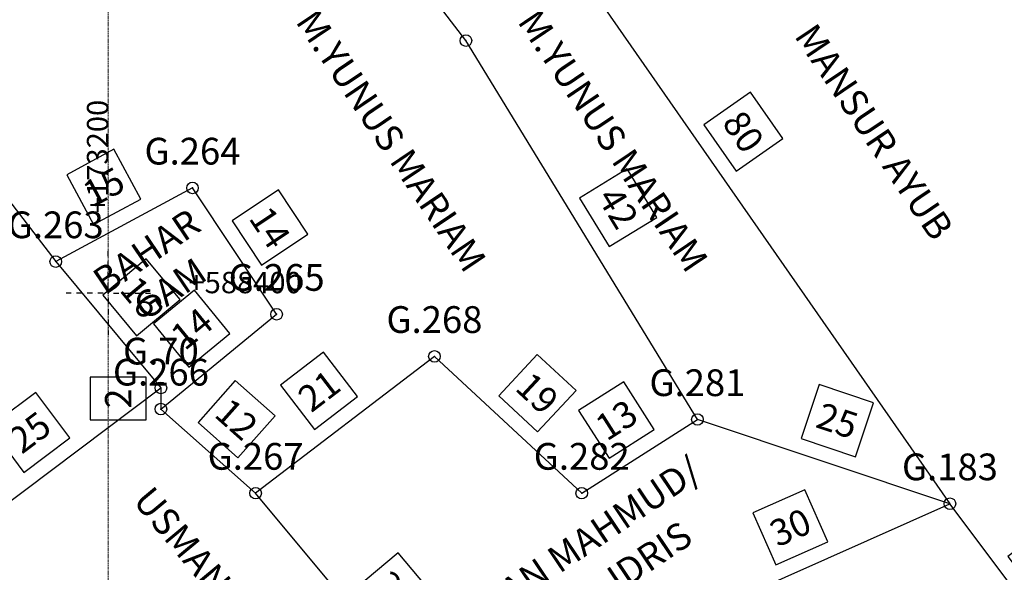
# Model space of a CAD drawing. Units: inches. Extents: x -88763 to -20466, y -21900 to 27898.
# Drawn here: x -73948 to -73012, y 10734 to 11259 of the extents above; entities that cross this region are included whole.
import ezdxf
from ezdxf.enums import TextEntityAlignment as Align

# ---------------------------------------------------------------- set-up
doc = ezdxf.new("R2010")
doc.units = ezdxf.units.IN
doc.header["$MEASUREMENT"] = 0
doc.linetypes.add('DASHDOT', pattern=[1, 0.5, -0.25, 0, -0.25])
doc.linetypes.add('DASHEDX2', pattern=[1.5, 1, -0.5])
doc.layers.add('bANTU', color=7, linetype='Continuous', plot=False)
doc.layers.add('Dimension', color=7, linetype='Continuous')
doc.layers.add('Grid', color=7, linetype='Continuous')
doc.styles.add('L100', font='simplex.shx', dxfattribs={"height": 2.54})
doc.styles.add('L80', font='simplex.shx', dxfattribs={"height": 2.03})
doc.styles.add('P200-1', font='panroman.ttf', dxfattribs={"width": 0.8, "height": 25})
doc.dimstyles.new('1TO200', dxfattribs={"dimtxt": 14, "dimasz": 5, "dimexe": 25, "dimexo": 25, "dimgap": -14, "dimtad": 1, "dimdec": 0, "dimlfac": 0.1, "dimzin": 0, "dimdsep": 46, "dimtxsty": 'P200-1', "dimblk": 'DOT', "dimcen": 0.09, "dimse1": 1, "dimse2": 1, "dimsd1": 1, "dimsd2": 1, "dimclrd": 191, "dimclre": 191, "dimclrt": 1, "dimadec": 0, "dimazin": 0, "dimtfac": 1, "dimtdec": 0, "dimtix": 1, "dimtmove": 0, "dimatfit": 3, "dimldrblk": 'DOT', "dimfxl": 0, "dimtolj": 1, "dimtzin": 0, "dimarcsym": 0})

# ---------------------------------------------------------------- blocks, each defined once
blk = doc.blocks.new('*D5869')
at = {"layer": 'Defpoints', "color": 0}
for p in [(-73063.73, 10799.01), (-72943.73, 10639.01), (-72943.73, 10639.01)]:
    blk.add_point(p, dxfattribs=at)
at = {"layer": 'Dimension', "color": 191, "lineweight": -2}
for p, q in [((-72965.39, 10781.51), (-73008.73, 10749)), ((-72932.99, 10738.32), (-72965.39, 10781.51)), ((-73008.73, 10749), (-72976.33, 10705.81)), ((-72976.33, 10705.81), (-72932.99, 10738.32))]:
    blk.add_line(p, q, dxfattribs=at)
at = {"layer": 'Dimension', "color": 1, "insert": (-72970.86, 10743.66), "char_height": 25, "attachment_point": 5, "rotation": 306.8699, "style": 'P200-1'}
blk.add_mtext('\\A1;20', dxfattribs=at)
blk = doc.blocks.new('_Dot')
at = {"color": 0, "linetype": 'ByBlock', "lineweight": -2}
blk.add_line((-0.5, 0), (-1, 0), dxfattribs=at)
at = {"color": 0, "linetype": 'ByBlock', "const_width": 0.5}
blk.add_lwpolyline([(-0.25, 0, 1), (0.25, 0, 1)], format="xyb", close=True, dxfattribs=at)
blk = doc.blocks.new('*D5879')
at = {"layer": 'Defpoints', "color": 0}
for p in [(-73723.73, 10809.01), (-73523.73, 10569.01), (-73523.73, 10569.01)]:
    blk.add_point(p, dxfattribs=at)
at = {"layer": 'Dimension', "color": 191, "lineweight": -2}
for p, q in [((-73588.08, 10752.32), (-73629.5, 10717.81)), ((-73555.02, 10712.65), (-73588.08, 10752.32)), ((-73629.5, 10717.81), (-73596.44, 10678.13)), ((-73596.44, 10678.13), (-73555.02, 10712.65))]:
    blk.add_line(p, q, dxfattribs=at)
at = {"layer": 'Dimension', "color": 1, "insert": (-73592.26, 10715.23), "char_height": 25, "attachment_point": 5, "rotation": 309.80557, "style": 'P200-1'}
blk.add_mtext('\\A1;31', dxfattribs=at)
blk = doc.blocks.new('*D5880')
at = {"layer": 'Defpoints', "color": 0}
for p in [(-73063.73, 10799.01), (-73063.73, 10799.01), (-73333.73, 10679.01)]:
    blk.add_point(p, dxfattribs=at)
at = {"layer": 'Dimension', "color": 191, "lineweight": -2}
for p, q in [((-73201.7, 10812.17), (-73251.04, 10790.24)), ((-73179.74, 10762.76), (-73201.7, 10812.17)), ((-73251.04, 10790.24), (-73229.08, 10740.84)), ((-73229.08, 10740.84), (-73179.74, 10762.76))]:
    blk.add_line(p, q, dxfattribs=at)
at = {"layer": 'Dimension', "color": 1, "insert": (-73215.39, 10776.5), "char_height": 25, "attachment_point": 5, "rotation": 23.96249, "style": 'P200-1'}
blk.add_mtext('\\A1;30', dxfattribs=at)
blk = doc.blocks.new('*D5881')
at = {"layer": 'Defpoints', "color": 0}
for p in [(-73063.73, 10799.01), (-72943.73, 10639.01), (-72943.73, 10639.01)]:
    blk.add_point(p, dxfattribs=at)
at = {"layer": 'Dimension', "color": 191, "lineweight": -2}
for p, q in [((-72965.39, 10781.51), (-73008.73, 10749)), ((-72932.99, 10738.32), (-72965.39, 10781.51)), ((-73008.73, 10749), (-72976.33, 10705.81)), ((-72976.33, 10705.81), (-72932.99, 10738.32))]:
    blk.add_line(p, q, dxfattribs=at)
at = {"layer": 'Dimension', "color": 1, "insert": (-72970.86, 10743.66), "char_height": 25, "attachment_point": 5, "rotation": 306.8699, "style": 'P200-1'}
blk.add_mtext('\\A1;20', dxfattribs=at)
blk = doc.blocks.new('*D5891')
at = {"layer": 'Defpoints', "color": 0}
for p in [(-73813.73, 10909.01), (-74013.73, 10759.01), (-74013.73, 10759.01)]:
    blk.add_point(p, dxfattribs=at)
at = {"layer": 'Dimension', "color": 191, "lineweight": -2}
for p, q in [((-73932.69, 10904.82), (-73976.4, 10872.04)), ((-73900.27, 10861.6), (-73932.69, 10904.82)), ((-73976.4, 10872.04), (-73943.98, 10828.82)), ((-73943.98, 10828.82), (-73900.27, 10861.6))]:
    blk.add_line(p, q, dxfattribs=at)
at = {"layer": 'Dimension', "color": 1, "insert": (-73938.34, 10866.82), "char_height": 25, "attachment_point": 5, "rotation": 36.8699, "style": 'P200-1'}
blk.add_mtext('\\A1;25', dxfattribs=at)
blk = doc.blocks.new('*D7983')
at = {"layer": 'Defpoints', "color": 0}
for p in [(-73783.73, 11099.01), (-73783.73, 11099.01), (-73913.73, 11029.01)]:
    blk.add_point(p, dxfattribs=at)
at = {"layer": 'Dimension', "color": 191, "lineweight": -2}
for p, q in [((-73858.42, 11135.76), (-73903.3, 11111.6)), ((-73832.93, 11088.41), (-73858.42, 11135.76)), ((-73903.3, 11111.6), (-73877.8, 11064.25)), ((-73877.8, 11064.25), (-73832.93, 11088.41))]:
    blk.add_line(p, q, dxfattribs=at)
at = {"layer": 'Dimension', "color": 1, "insert": (-73868.11, 11100.01), "char_height": 25, "attachment_point": 5, "rotation": 28.30076, "style": 'P200-1'}
blk.add_mtext('\\A1;15', dxfattribs=at)
blk = doc.blocks.new('*D7984')
at = {"layer": 'Defpoints', "color": 0}
for p in [(-73813.73, 10909.01), (-73813.73, 10889.01), (-73813.73, 10889.01)]:
    blk.add_point(p, dxfattribs=at)
at = {"layer": 'Dimension', "color": 191, "lineweight": -2}
for p, q in [((-73827.73, 10919.17), (-73880.98, 10919.17)), ((-73880.98, 10919.17), (-73880.98, 10878.84)), ((-73827.73, 10878.84), (-73827.73, 10919.17)), ((-73813.73, 10909.01), (-73813.73, 10889.01)), ((-73880.98, 10878.84), (-73827.73, 10878.84))]:
    blk.add_line(p, q, dxfattribs=at)
at = {"layer": 'Dimension', "color": 1, "insert": (-73854.36, 10899.01), "char_height": 25, "attachment_point": 5, "rotation": 90, "style": 'P200-1'}
blk.add_mtext('\\A1;2', dxfattribs=at)
blk = doc.blocks.new('*D7985')
at = {"layer": 'Defpoints', "color": 0}
for p in [(-73913.73, 11029.01), (-73813.73, 10909.01), (-73813.73, 10909.01)]:
    blk.add_point(p, dxfattribs=at)
at = {"layer": 'Dimension', "color": 191, "lineweight": -2}
for p, q in [((-73827.73, 11031.73), (-73869.07, 10997.29)), ((-73795.54, 10993.1), (-73827.73, 11031.73)), ((-73869.07, 10997.29), (-73836.88, 10958.65)), ((-73836.88, 10958.65), (-73795.54, 10993.1))]:
    blk.add_line(p, q, dxfattribs=at)
at = {"layer": 'Dimension', "color": 1, "insert": (-73832.3, 10995.19), "char_height": 25, "attachment_point": 5, "rotation": 309.80557, "style": 'P200-1'}
blk.add_mtext('\\A1;16', dxfattribs=at)
blk = doc.blocks.new('*D8017')
at = {"layer": 'Defpoints', "color": 0}
for p in [(-74143.73, 11329.01), (-73913.73, 11029.01), (-73913.73, 11029.01)]:
    blk.add_point(p, dxfattribs=at)
at = {"layer": 'Dimension', "color": 191, "lineweight": -2}
for p, q in [((-73991.22, 11241.78), (-74034.04, 11208.95)), ((-73958.37, 11198.93), (-73991.22, 11241.78)), ((-74034.04, 11208.95), (-74001.19, 11166.1)), ((-74001.19, 11166.1), (-73958.37, 11198.93))]:
    blk.add_line(p, q, dxfattribs=at)
at = {"layer": 'Dimension', "color": 1, "insert": (-73996.21, 11203.94), "char_height": 25, "attachment_point": 5, "rotation": 307.47618, "style": 'P200-1'}
blk.add_mtext('\\A1;38', dxfattribs=at)
blk = doc.blocks.new('*D8047')
at = {"layer": 'Defpoints', "color": 0}
for p in [(-73653.73, 11409.01), (-73523.73, 11239.01), (-73523.73, 11239.01)]:
    blk.add_point(p, dxfattribs=at)
at = {"layer": 'Dimension', "color": 191, "lineweight": -2}
for p, q in [((-73550.99, 11385.37), (-73593.29, 11353.02)), ((-73519.62, 11344.35), (-73550.99, 11385.37)), ((-73593.29, 11353.02), (-73561.92, 11312)), ((-73561.92, 11312), (-73519.62, 11344.35))]:
    blk.add_line(p, q, dxfattribs=at)
at = {"layer": 'Dimension', "color": 1, "insert": (-73556.45, 11348.69), "char_height": 25, "attachment_point": 5, "rotation": 307.40536, "style": 'P200-1'}
blk.add_mtext('\\A1;21', dxfattribs=at)
blk = doc.blocks.new('*D8050')
at = {"layer": 'Defpoints', "color": 0}
for p in [(-73553.73, 10939.01), (-73413.73, 10809.01), (-73413.73, 10809.01)]:
    blk.add_point(p, dxfattribs=at)
at = {"layer": 'Dimension', "color": 191, "lineweight": -2}
for p, q in [((-73455.99, 10940.83), (-73492.63, 10901.38)), ((-73419.14, 10906.61), (-73455.99, 10940.83)), ((-73455.78, 10867.16), (-73419.14, 10906.61)), ((-73492.63, 10901.38), (-73455.78, 10867.16))]:
    blk.add_line(p, q, dxfattribs=at)
at = {"layer": 'Dimension', "color": 1, "insert": (-73455.88, 10903.99), "char_height": 25, "attachment_point": 5, "rotation": 317.1211, "style": 'P200-1'}
blk.add_mtext('\\A1;19', dxfattribs=at)
blk = doc.blocks.new('*D8053')
at = {"layer": 'Defpoints', "color": 0}
for p in [(-73783.73, 11099.01), (-73703.73, 10979.01), (-73703.73, 10979.01)]:
    blk.add_point(p, dxfattribs=at)
at = {"layer": 'Dimension', "color": 191, "lineweight": -2}
for p, q in [((-73701.94, 11097.11), (-73746.04, 11067.71)), ((-73674.02, 11055.24), (-73701.94, 11097.11)), ((-73746.04, 11067.71), (-73718.12, 11025.84)), ((-73718.12, 11025.84), (-73674.02, 11055.24))]:
    blk.add_line(p, q, dxfattribs=at)
at = {"layer": 'Dimension', "color": 1, "insert": (-73710.03, 11061.47), "char_height": 25, "attachment_point": 5, "rotation": 303.69007, "style": 'P200-1'}
blk.add_mtext('\\A1;14', dxfattribs=at)
blk = doc.blocks.new('*D8054')
at = {"layer": 'Defpoints', "color": 0}
for p in [(-73703.73, 10979.01), (-73703.73, 10979.01), (-73813.73, 10889.01)]:
    blk.add_point(p, dxfattribs=at)
at = {"layer": 'Dimension', "color": 191, "lineweight": -2}
for p, q in [((-73781.68, 11001.79), (-73820.63, 10969.93)), ((-73748.12, 10960.77), (-73781.68, 11001.79)), ((-73820.63, 10969.93), (-73787.07, 10928.91)), ((-73787.07, 10928.91), (-73748.12, 10960.77))]:
    blk.add_line(p, q, dxfattribs=at)
at = {"layer": 'Dimension', "color": 1, "insert": (-73784.37, 10965.35), "char_height": 25, "attachment_point": 5, "rotation": 39.28941, "style": 'P200-1'}
blk.add_mtext('\\A1;14', dxfattribs=at)
blk = doc.blocks.new('*D8055')
at = {"layer": 'Defpoints', "color": 0}
for p in [(-73813.73, 10889.01), (-73723.73, 10809.01), (-73723.73, 10809.01)]:
    blk.add_point(p, dxfattribs=at)
at = {"layer": 'Dimension', "color": 191, "lineweight": -2}
for p, q in [((-73743.01, 10916.14), (-73778.4, 10876.33)), ((-73705.08, 10882.41), (-73743.01, 10916.14)), ((-73778.4, 10876.33), (-73740.46, 10842.61)), ((-73740.46, 10842.61), (-73705.08, 10882.41))]:
    blk.add_line(p, q, dxfattribs=at)
at = {"layer": 'Dimension', "color": 1, "insert": (-73741.74, 10879.37), "char_height": 25, "attachment_point": 5, "rotation": 318.36646, "style": 'P200-1'}
blk.add_mtext('\\A1;12', dxfattribs=at)
blk = doc.blocks.new('*D8056')
at = {"layer": 'Defpoints', "color": 0}
for p in [(-73553.73, 10939.01), (-73553.73, 10939.01), (-73723.73, 10809.01)]:
    blk.add_point(p, dxfattribs=at)
at = {"layer": 'Dimension', "color": 191, "lineweight": -2}
for p, q in [((-73659.07, 10943.12), (-73700.09, 10911.75)), ((-73626.72, 10900.81), (-73659.07, 10943.12)), ((-73700.09, 10911.75), (-73667.74, 10869.44)), ((-73667.74, 10869.44), (-73626.72, 10900.81))]:
    blk.add_line(p, q, dxfattribs=at)
at = {"layer": 'Dimension', "color": 1, "insert": (-73663.41, 10906.28), "char_height": 25, "attachment_point": 5, "rotation": 37.40536, "style": 'P200-1'}
blk.add_mtext('\\A1;21', dxfattribs=at)
blk = doc.blocks.new('*D8059')
at = {"layer": 'Defpoints', "color": 0}
for p in [(-73523.73, 11459.01), (-73523.73, 11459.01), (-73063.73, 10799.01)]:
    blk.add_point(p, dxfattribs=at)
at = {"layer": 'Dimension', "color": 191, "lineweight": -2}
for p, q in [((-73253.21, 11189.97), (-73297.59, 11159.04)), ((-73222.51, 11145.92), (-73253.21, 11189.97)), ((-73297.59, 11159.04), (-73266.89, 11114.99)), ((-73266.89, 11114.99), (-73222.51, 11145.92))]:
    blk.add_line(p, q, dxfattribs=at)
at = {"layer": 'Dimension', "color": 1, "insert": (-73260.05, 11152.48), "char_height": 25, "attachment_point": 5, "rotation": 304.87533, "style": 'P200-1'}
blk.add_mtext('\\A1;80', dxfattribs=at)
blk = doc.blocks.new('*D8060')
at = {"layer": 'Defpoints', "color": 0}
for p in [(-73523.73, 11239.01), (-73303.73, 10879.01), (-73303.73, 10879.01)]:
    blk.add_point(p, dxfattribs=at)
at = {"layer": 'Dimension', "color": 191, "lineweight": -2}
for p, q in [((-73370.42, 11117.11), (-73415.86, 11089.34)), ((-73342.26, 11071.04), (-73370.42, 11117.11)), ((-73415.86, 11089.34), (-73387.71, 11043.27)), ((-73387.71, 11043.27), (-73342.26, 11071.04))]:
    blk.add_line(p, q, dxfattribs=at)
at = {"layer": 'Dimension', "color": 1, "insert": (-73379.06, 11080.19), "char_height": 25, "attachment_point": 5, "rotation": 301.42957, "style": 'P200-1'}
blk.add_mtext('\\A1;42', dxfattribs=at)
blk = doc.blocks.new('*D8061')
at = {"layer": 'Defpoints', "color": 0}
for p in [(-73303.73, 10879.01), (-73303.73, 10879.01), (-73413.73, 10809.01)]:
    blk.add_point(p, dxfattribs=at)
at = {"layer": 'Dimension', "color": 191, "lineweight": -2}
for p, q in [((-73373.73, 10914.96), (-73416.65, 10887.65)), ((-73344.78, 10869.48), (-73373.73, 10914.96)), ((-73416.65, 10887.65), (-73387.71, 10842.16)), ((-73387.71, 10842.16), (-73344.78, 10869.48))]:
    blk.add_line(p, q, dxfattribs=at)
at = {"layer": 'Dimension', "color": 1, "insert": (-73380.72, 10878.56), "char_height": 25, "attachment_point": 5, "rotation": 32.47119, "style": 'P200-1'}
blk.add_mtext('\\A1;13', dxfattribs=at)
blk = doc.blocks.new('*D8062')
at = {"layer": 'Defpoints', "color": 0}
for p in [(-73303.73, 10879.01), (-73063.73, 10799.01), (-73063.73, 10799.01)]:
    blk.add_point(p, dxfattribs=at)
at = {"layer": 'Dimension', "color": 191, "lineweight": -2}
for p, q in [((-73188.13, 10912.18), (-73205.22, 10860.93)), ((-73136.3, 10894.9), (-73188.13, 10912.18)), ((-73153.38, 10843.65), (-73136.3, 10894.9)), ((-73205.22, 10860.93), (-73153.38, 10843.65))]:
    blk.add_line(p, q, dxfattribs=at)
at = {"layer": 'Dimension', "color": 1, "insert": (-73170.76, 10877.92), "char_height": 25, "attachment_point": 5, "rotation": 341.56505, "style": 'P200-1'}
blk.add_mtext('\\A1;25', dxfattribs=at)

msp = doc.modelspace()

# ---------------------------------------------------------------- linework, layer by layer
at = {"layer": 'bANTU', "color": 0, "linetype": 'DASHEDX2', "lineweight": 5}
msp.add_line((-73863.73, 22999.01), (-73863.73, -17000.99), dxfattribs=at)
at = {"layer": 'bANTU', "lineweight": -3, "ltscale": 10}
for p, q in [((-73523.73, 11459.01), (-73063.73, 10799.01)), ((-73523.73, 11239.01), (-73653.73, 11409.01)), ((-74143.73, 11329.01), (-73913.73, 11029.01)), ((-73303.73, 10879.01), (-73523.73, 11239.01)), ((-73783.73, 11099.01), (-73913.73, 11029.01)), ((-73703.73, 10979.01), (-73783.73, 11099.01)), ((-73913.73, 11029.01), (-73813.73, 10909.01)), ((-73813.73, 10889.01), (-73703.73, 10979.01)), ((-73553.73, 10939.01), (-73723.73, 10809.01)), ((-73413.73, 10809.01), (-73553.73, 10939.01)), ((-74013.73, 10759.01), (-73813.73, 10909.01)), ((-73813.73, 10909.01), (-73813.73, 10889.01)), ((-73723.73, 10809.01), (-73813.73, 10889.01)), ((-73413.73, 10809.01), (-73303.73, 10879.01)), ((-73063.73, 10799.01), (-73303.73, 10879.01)), ((-73523.73, 10569.01), (-73723.73, 10809.01)), ((-73333.73, 10679.01), (-73063.73, 10799.01)), ((-72943.73, 10639.01), (-73063.73, 10799.01))]:
    msp.add_line(p, q, dxfattribs=at)
at = {"layer": 'bANTU', "color": 1, "ltscale": 10}
for centre in [(-73523.73, 11239.01), (-73783.73, 11099.01), (-73913.73, 11029.01), (-73703.73, 10979.01), (-73553.73, 10939.01), (-73813.73, 10909.01), (-73813.73, 10889.01), (-73303.73, 10879.01), (-73723.73, 10809.01), (-73413.73, 10809.01), (-73063.73, 10799.01)]:
    msp.add_circle(centre, 5.5, dxfattribs=at)
for p in [(-73523.73, 11239.01), (-73783.73, 11099.01), (-73913.73, 11029.01), (-73703.73, 10979.01), (-73553.73, 10939.01), (-73813.73, 10909.01), (-73813.73, 10889.01), (-73303.73, 10879.01), (-73723.73, 10809.01), (-73413.73, 10809.01), (-73063.73, 10799.01)]:
    msp.add_point(p, dxfattribs=at)
at = {"layer": 'Grid', "color": 3, "linetype": 'DASHDOT', "lineweight": 30, "ltscale": 10}
for p, q in [((-73863.73, 11004.01), (-73863.73, 11039.01)), ((-73868.73, 10999.01), (-73903.73, 10999.01)), ((-73858.73, 10999.01), (-73823.73, 10999.01)), ((-73863.73, 10994.01), (-73863.73, 10959.01))]:
    msp.add_line(p, q, dxfattribs=at)
msp.add_point((-73863.73, 10999.01), dxfattribs=at)

# ---------------------------------------------------------------- texts
at = {"layer": 'bANTU', "ltscale": 10, "style": 'L100'}
for s, rotation, p in [('M.YUNUS MARIAM', 303.96346, (-73594.76, 11143.92)), ('M.YUNUS MARIAM', 303.96346, (-73383.82, 11143.92)), ('MANSUR AYUB', 303.96346, (-73135.63, 11152.39)), ('BAHAR', 33.96346, (-73827.47, 11038.66)), ('GAM', 33.96346, (-73805.18, 11003.13)), ('USMAN MAHMUD/', 33.96346, (-73426.49, 10753.12)), ('USMAN MAHMUD/', 309.76007, (-73737.93, 10697.04)), ('DAUD IDRIS', 33.96346, (-73391.48, 10720.62))]:
    msp.add_text(s, height=25.4, rotation=rotation, dxfattribs=at).set_placement(p, align=Align.MIDDLE_CENTER)
at = {"layer": 'bANTU', "color": 3, "ltscale": 10, "style": 'L100'}
for s, p in [('G.264', (-73783.73, 11134.01)), ('G.263', (-73913.73, 11064.01)), ('G.265', (-73703.73, 11014.01)), ('G.268', (-73553.73, 10974.01)), ('G.70', (-73813.73, 10944.01)), ('G.266', (-73813.73, 10924.01)), ('G.281', (-73303.73, 10914.01)), ('G.267', (-73723.73, 10844.01)), ('G.282', (-73413.73, 10844.01)), ('G.183', (-73063.73, 10834.01))]:
    msp.add_text(s, height=25.4, dxfattribs=at).set_placement(p, align=Align.MIDDLE_CENTER)
at = {"layer": 'Grid', "color": 3, "linetype": 'DASHDOT', "lineweight": 30, "ltscale": 10, "style": 'L80'}
msp.add_text('+173200', height=20.3, rotation=90, dxfattribs=at).set_placement((-73863.73, 11129.01), align=Align.CENTER)
msp.add_text('+588400', height=20.3, dxfattribs=at).set_placement((-73733.73, 10999.01), align=Align.CENTER)

# ---------------------------------------------------------------- dimensions: what is measured, and where the dimension line sits
at = {"layer": 'Dimension'}
for p1, p2, picture, middle in [((-73063.73, 10799.01), (-73523.73, 11459.01), '*D8059', (-73260.05, 11152.48)), ((-73653.73, 11409.01), (-73523.73, 11239.01), '*D8047', (-73556.45, 11348.69)), ((-74143.73, 11329.01), (-73913.73, 11029.01), '*D8017', (-73996.21, 11203.94)), ((-73523.73, 11239.01), (-73303.73, 10879.01), '*D8060', (-73379.06, 11080.19)), ((-73913.73, 11029.01), (-73783.73, 11099.01), '*D7983', (-73868.11, 11100.01)), ((-73783.73, 11099.01), (-73703.73, 10979.01), '*D8053', (-73710.03, 11061.47)), ((-73913.73, 11029.01), (-73813.73, 10909.01), '*D7985', (-73832.3, 10995.19)), ((-73813.73, 10889.01), (-73703.73, 10979.01), '*D8054', (-73784.37, 10965.35)), ((-73723.73, 10809.01), (-73553.73, 10939.01), '*D8056', (-73663.41, 10906.28)), ((-73553.73, 10939.01), (-73413.73, 10809.01), '*D8050', (-73455.88, 10903.99)), ((-73813.73, 10909.01), (-73813.73, 10889.01), '*D7984', (-73854.36, 10899.01)), ((-73813.73, 10889.01), (-73723.73, 10809.01), '*D8055', (-73741.74, 10879.37)), ((-73413.73, 10809.01), (-73303.73, 10879.01), '*D8061', (-73380.72, 10878.56)), ((-73813.73, 10909.01), (-74013.73, 10759.01), '*D5891', (-73938.34, 10866.82)), ((-73303.73, 10879.01), (-73063.73, 10799.01), '*D8062', (-73170.76, 10877.92)), ((-73333.73, 10679.01), (-73063.73, 10799.01), '*D5880', (-73215.39, 10776.5)), ((-73723.73, 10809.01), (-73523.73, 10569.01), '*D5879', (-73592.26, 10715.23)), ((-73063.73, 10799.01), (-72943.73, 10639.01), '*D5869', (-72970.86, 10743.66)), ((-73063.73, 10799.01), (-72943.73, 10639.01), '*D5881', (-72970.86, 10743.66))]:
    dim = msp.add_aligned_dim(p1=p1, p2=p2, distance=0, dimstyle='1TO200', dxfattribs=at)
    dim.commit()
    dim.dimension.update_dxf_attribs({"geometry": picture, "text_midpoint": middle})

doc.saveas('drawing.dxf')
